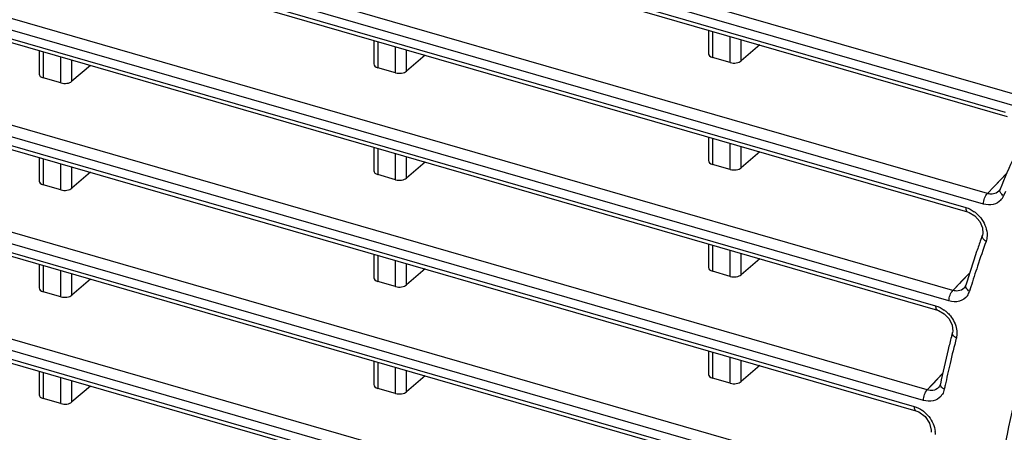
# Model space of a CAD drawing. Extents: x 47 to 2861, y 42 to 2051.
# Drawn here: x 1861 to 1921, y 1620 to 1645 of the extents above; entities that cross this region are included whole.
import ezdxf

# ---------------------------------------------------------------- set-up
doc = ezdxf.new("R2010")
doc.units = 0
doc.header["$LTSCALE"] = 163.252941
doc.layers.add('B35LD-FRONT-DXF_CONTINUOUS_LINE', color=7, linetype='CONTINUOUS')

msp = doc.modelspace()

# ---------------------------------------------------------------- linework, layer by layer
at = {"layer": 'B35LD-FRONT-DXF_CONTINUOUS_LINE', "color": 7, "linetype": 'Continuous'}
for p, q in [((1922.919, 1640.553), (1818.806, 1670.608)), ((1922.682, 1639.915), (1818.569, 1669.97)), ((1818.569, 1669.444), (1921.316, 1639.783)), ((1818.681, 1669.18), (1921.427, 1639.52)), ((1920.234, 1634.833), (1818.806, 1664.112)), ((1919.998, 1634.195), (1818.569, 1663.475)), ((1818.569, 1662.948), (1918.919, 1633.98)), ((1818.681, 1662.685), (1919.03, 1633.716)), ((1918.135, 1628.944), (1818.806, 1657.617)), ((1917.898, 1628.306), (1818.569, 1656.98)), ((1818.569, 1656.453), (1917.083, 1628.015)), ((1818.681, 1656.189), (1917.195, 1627.751)), ((1916.576, 1622.898), (1818.806, 1651.122)), ((1916.339, 1622.261), (1818.569, 1650.484)), ((1818.569, 1649.958), (1915.774, 1621.898)), ((1818.681, 1649.694), (1915.886, 1621.634)), ((1915.53, 1616.705), (1818.806, 1644.627)), ((1903.273, 1644.76), (1903.273, 1643.326)), ((1903.523, 1644.688), (1903.523, 1643.098)), ((1904.594, 1642.789), (1904.594, 1644.379)), ((1905.263, 1642.891), (1905.263, 1644.186)), ((1915.293, 1616.067), (1818.569, 1643.989)), ((1882.921, 1644.14), (1882.921, 1642.706)), ((1883.171, 1644.068), (1883.171, 1642.478)), ((1884.242, 1642.169), (1884.242, 1643.759)), ((1906.397, 1643.858), (1905.263, 1642.891)), ((1818.569, 1643.463), (1914.967, 1615.635)), ((1818.681, 1643.199), (1915.078, 1615.371)), ((1862.57, 1643.52), (1862.57, 1642.086)), ((1862.82, 1643.448), (1862.82, 1641.858)), ((1863.891, 1641.549), (1863.891, 1643.138)), ((1884.912, 1642.271), (1884.912, 1643.565)), ((1886.045, 1643.238), (1884.912, 1642.271)), ((1904.594, 1642.789), (1903.523, 1643.098)), ((1864.56, 1641.65), (1864.56, 1642.945)), ((1865.694, 1642.618), (1864.56, 1641.65)), ((1884.242, 1642.169), (1883.171, 1642.478)), ((1863.891, 1641.549), (1862.82, 1641.858)), ((1903.273, 1638.265), (1903.273, 1636.831)), ((1903.523, 1638.193), (1903.523, 1636.603)), ((1914.978, 1610.369), (1818.806, 1638.132)), ((1882.921, 1637.645), (1882.921, 1636.211)), ((1904.594, 1636.294), (1904.594, 1637.884)), ((1905.263, 1636.396), (1905.263, 1637.69)), ((1914.741, 1609.732), (1818.569, 1637.494)), ((1862.57, 1637.025), (1862.57, 1635.59)), ((1883.171, 1637.573), (1883.171, 1635.983)), ((1884.242, 1635.674), (1884.242, 1637.263)), ((1884.912, 1635.775), (1884.912, 1637.07)), ((1906.397, 1637.363), (1905.263, 1636.396)), ((1818.569, 1636.968), (1914.648, 1609.232)), ((1818.681, 1636.704), (1914.76, 1608.968)), ((1862.82, 1636.952), (1862.82, 1635.363)), ((1863.891, 1635.053), (1863.891, 1636.643)), ((1864.56, 1635.155), (1864.56, 1636.45)), ((1886.045, 1636.743), (1884.912, 1635.775)), ((1904.594, 1636.294), (1903.523, 1636.603)), ((1865.694, 1636.123), (1864.56, 1635.155)), ((1884.242, 1635.674), (1883.171, 1635.983)), ((1921.401, 1636.047), (1920.234, 1634.833)), ((1921.401, 1636.047), (1920.737, 1635.356)), ((1863.891, 1635.053), (1862.82, 1635.363)), ((1920.633, 1635.248), (1920.234, 1634.833)), ((1920.737, 1635.356), (1920.633, 1635.248)), ((1921.003, 1635.1), (1920.92, 1634.972)), ((1920.924, 1634.976), (1920.92, 1634.972)), ((1921.329, 1634.961), (1921.215, 1634.694)), ((1921.269, 1634.824), (1921.215, 1634.694)), ((1919.03, 1633.716), (1919.12, 1633.686)), ((1919.12, 1633.686), (1919.475, 1633.471)), ((1919.475, 1633.471), (1919.768, 1633.138)), ((1919.768, 1633.138), (1919.936, 1632.755)), ((1919.932, 1632.311), (1919.932, 1632.311)), ((1903.273, 1631.77), (1903.273, 1630.336)), ((1903.523, 1631.698), (1903.523, 1630.108)), ((1882.921, 1631.15), (1882.921, 1629.715)), ((1883.171, 1631.077), (1883.171, 1629.488)), ((1904.594, 1629.799), (1904.594, 1631.388)), ((1905.263, 1629.9), (1905.263, 1631.195)), ((1862.57, 1630.529), (1862.57, 1629.095)), ((1862.82, 1630.457), (1862.82, 1628.867)), ((1884.242, 1629.178), (1884.242, 1630.768)), ((1884.912, 1629.28), (1884.912, 1630.575)), ((1906.397, 1630.868), (1905.263, 1629.9)), ((1863.891, 1628.558), (1863.891, 1630.148)), ((1864.56, 1628.66), (1864.56, 1629.955)), ((1886.045, 1630.248), (1884.912, 1629.28)), ((1904.594, 1629.799), (1903.523, 1630.108)), ((1919.158, 1630.017), (1918.135, 1628.944)), ((1919.158, 1630.017), (1918.663, 1629.498)), ((1865.694, 1629.628), (1864.56, 1628.66)), ((1884.242, 1629.178), (1883.171, 1629.488)), ((1918.532, 1629.36), (1918.135, 1628.944)), ((1918.663, 1629.498), (1918.532, 1629.36)), ((1918.919, 1629.255), (1918.919, 1629.255)), ((1863.891, 1628.558), (1862.82, 1628.867)), ((1918.825, 1629.088), (1918.821, 1629.084)), ((1919.231, 1629.155), (1919.147, 1628.892)), ((1919.171, 1628.973), (1919.147, 1628.892)), ((1919.228, 1629.157), (1919.171, 1628.973)), ((1917.611, 1627.529), (1917.906, 1627.212)), ((1917.906, 1627.212), (1918.087, 1626.84)), ((1918.111, 1626.391), (1918.111, 1626.392)), ((1903.273, 1625.275), (1903.273, 1623.84)), ((1903.523, 1625.202), (1903.523, 1623.613)), ((1882.921, 1624.654), (1882.921, 1623.22)), ((1883.171, 1624.582), (1883.171, 1622.992)), ((1904.594, 1623.303), (1904.594, 1624.893)), ((1905.263, 1623.405), (1905.263, 1624.7)), ((1862.57, 1624.034), (1862.57, 1622.6)), ((1862.82, 1623.962), (1862.82, 1622.372)), ((1884.242, 1622.683), (1884.242, 1624.273)), ((1884.912, 1622.785), (1884.912, 1624.08)), ((1906.397, 1624.373), (1905.263, 1623.405)), ((1917.511, 1623.886), (1916.576, 1622.898)), ((1917.511, 1623.886), (1917.131, 1623.485)), ((1863.891, 1622.063), (1863.891, 1623.653)), ((1864.56, 1622.165), (1864.56, 1623.46)), ((1886.045, 1623.753), (1884.912, 1622.785)), ((1904.594, 1623.303), (1903.523, 1623.613)), ((1916.972, 1623.317), (1916.576, 1622.898)), ((1917.131, 1623.485), (1916.972, 1623.317)), ((1917.372, 1623.257), (1917.329, 1623.131)), ((1917.372, 1623.257), (1917.372, 1623.257)), ((1865.694, 1623.132), (1864.56, 1622.165)), ((1884.242, 1622.683), (1883.171, 1622.992)), ((1917.329, 1623.131), (1917.265, 1623.041)), ((1917.267, 1623.043), (1917.265, 1623.041)), ((1863.891, 1622.063), (1862.82, 1622.372)), ((1915.885, 1621.634), (1916.055, 1621.568)), ((1916.055, 1621.568), (1916.441, 1621.285)), ((1916.441, 1621.285), (1916.718, 1620.881)), ((1916.812, 1620.323), (1916.812, 1620.324))]:
    msp.add_line(p, q, dxfattribs=at)
for points in [[(1919.936, 1632.755), (1919.955, 1632.399), (1919.932, 1632.311)], [(1918.919, 1629.255), (1918.908, 1629.223), (1918.821, 1629.084)], [(1917.195, 1627.751), (1917.264, 1627.728), (1917.611, 1627.529)], [(1918.087, 1626.84), (1918.126, 1626.478), (1918.111, 1626.392)], [(1916.718, 1620.881), (1916.821, 1620.453), (1916.812, 1620.324)]]:
    msp.add_lwpolyline(points, dxfattribs=at)
for centre, radius, start, end in [((1980.456, 1610.702), 64.264, 155.7544, 157.6882), ((1920.354, 1635.046), 0.931, 328.09713, 337.74243), ((1920.406, 1635.015), 0.87, 317.88316, 328.05438), ((1918.311, 1632.167), 1.921, 48.45961, 54.41672), ((1982.773, 1609.797), 66.753, 160.2888, 160.53813), ((1983.092, 1609.685), 67.091, 160.53848, 161.20401), ((1982.917, 1609.441), 66.671, 160.29052, 161.66046), ((1983.989, 1609.383), 68.038, 161.20679, 163.01792), ((1983.818, 1609.142), 67.62, 161.65996, 162.78329), ((1918.277, 1629.145), 0.904, 324.65937, 334.1518), ((1918.207, 1629.178), 0.982, 334.18085, 343.07656), ((1916.47, 1626.195), 1.929, 47.68729, 53.81232), ((1986.733, 1608.592), 70.893, 165.45891, 165.68062), ((1987.104, 1608.497), 71.277, 165.68099, 166.32028), ((1986.946, 1608.257), 70.872, 165.46068, 166.74998), ((1988.146, 1608.247), 72.348, 166.32301, 168.02644), ((1987.996, 1608.009), 71.95, 166.7494, 167.81844), ((1988.557, 1607.887), 72.524, 167.8173, 168.02343), ((1915.168, 1620.087), 1.917, 48.7136, 54.63265), ((1915.729, 1620.226), 1.343, 358.39278, 5.87566)]:
    msp.add_arc(centre, radius, start, end, dxfattribs=at)
for centre, start_param, end_param in [((1903.773, 1643.337), 3.124354, 4.171551), ((1883.421, 1642.717), 3.124354, 4.171551), ((1904.844, 1643.028), -2.111634, -0.593197), ((1863.07, 1642.097), 3.124354, 4.171551), ((1884.492, 1642.408), -2.111634, -0.593197), ((1864.141, 1641.788), -2.111634, -0.593197), ((1903.773, 1636.842), 3.124354, 4.171551), ((1904.844, 1636.533), -2.111634, -0.593197), ((1883.421, 1636.222), 3.124354, 4.171551), ((1863.07, 1635.602), 3.124354, 4.171551), ((1884.492, 1635.913), -2.111634, -0.593197), ((1864.141, 1635.293), -2.111634, -0.593197), ((1903.773, 1630.347), 3.124354, 4.171551), ((1904.844, 1630.038), -2.111634, -0.593197), ((1883.421, 1629.727), 3.124354, 4.171551), ((1884.492, 1629.418), -2.111634, -0.593197), ((1863.07, 1629.107), 3.124354, 4.171551), ((1864.141, 1628.797), -2.111634, -0.593197), ((1903.773, 1623.852), 3.124354, 4.171551), ((1883.421, 1623.232), 3.124354, 4.171551), ((1904.844, 1623.543), -2.111634, -0.593197), ((1884.492, 1622.922), -2.111634, -0.593197), ((1863.07, 1622.611), 3.124354, 4.171551), ((1864.141, 1622.302), -2.111634, -0.593197)]:
    msp.add_ellipse(centre, major_axis=(0.5, 0.016), ratio=0.538915, start_param=start_param, end_param=end_param, dxfattribs=at)
for points, knots in [([(1919.998, 1634.195), (1919.998, 1634.316), (1920.047, 1634.544), (1920.156, 1634.757), (1920.234, 1634.833)], [0, 0, 0, 0, 0.52702, 1, 1, 1, 1]), ([(1920.92, 1634.972), (1920.835, 1634.885), (1920.673, 1634.805), (1920.507, 1634.795), (1920.463, 1634.795)], [0, 0, 0, 0, 0.735989, 1, 1, 1, 1]), ([(1921.215, 1634.694), (1921.174, 1634.721), (1921.052, 1634.814), (1920.961, 1634.999), (1921.003, 1635.1)], [0, 0, 0, 0, 0.311032, 1, 1, 1, 1]), ([(1921.051, 1634.431), (1920.932, 1634.3), (1920.579, 1634.105), (1920.187, 1634.14), (1919.998, 1634.195)], [0, 0, 0, 0, 0.472906, 1, 1, 1, 1]), ([(1918.919, 1633.98), (1918.919, 1633.947), (1918.923, 1633.854), (1918.967, 1633.734), (1919.03, 1633.716)], [0, 0, 0, 0, 0.336929, 1, 1, 1, 1]), ([(1919.585, 1633.604), (1919.673, 1633.527), (1919.982, 1633.2), (1920.182, 1632.76), (1920.211, 1632.428)], [0, 0, 0, 0, 0.260359, 1, 1, 1, 1]), ([(1920.627, 1593.637), (1920.627, 1597.45), (1921.225, 1604.923), (1924.059, 1615.567), (1928.749, 1625.092), (1933.078, 1630.554), (1935.475, 1632.976)], [0, 0, 0, 0, 0.265584, 0.519072, 0.762679, 1, 1, 1, 1]), ([(1920.153, 1631.926), (1920.112, 1631.951), (1919.991, 1632.037), (1919.896, 1632.212), (1919.932, 1632.311)], [0, 0, 0, 0, 0.311944, 1, 1, 1, 1]), ([(1919.147, 1628.892), (1919.107, 1628.915), (1918.987, 1628.994), (1918.889, 1629.158), (1918.919, 1629.255)], [0, 0, 0, 0, 0.313069, 1, 1, 1, 1]), ([(1917.898, 1628.306), (1917.898, 1628.427), (1917.947, 1628.655), (1918.056, 1628.868), (1918.135, 1628.944)], [0, 0, 0, 0, 0.52702, 1, 1, 1, 1]), ([(1919.015, 1628.621), (1918.903, 1628.464), (1918.536, 1628.214), (1918.104, 1628.246), (1917.898, 1628.306)], [0, 0, 0, 0, 0.473092, 1, 1, 1, 1]), ([(1917.083, 1628.015), (1917.083, 1627.982), (1917.088, 1627.889), (1917.132, 1627.769), (1917.195, 1627.751)], [0, 0, 0, 0, 0.336984, 1, 1, 1, 1]), ([(1917.769, 1627.621), (1917.846, 1627.552), (1918.121, 1627.259), (1918.309, 1626.877), (1918.36, 1626.584)], [0, 0, 0, 0, 0.25803, 1, 1, 1, 1]), ([(1918.345, 1626.049), (1918.305, 1626.07), (1918.187, 1626.143), (1918.086, 1626.296), (1918.111, 1626.391)], [0, 0, 0, 0, 0.314243, 1, 1, 1, 1]), ([(1922.89, 1626.117), (1922.443, 1624.608), (1920.835, 1618.353), (1920.114, 1611.879), (1920.016, 1606.999)], [0, 0, 0, 0, 0.243749, 1, 1, 1, 1]), ([(1917.611, 1622.936), (1917.572, 1622.955), (1917.457, 1623.021), (1917.353, 1623.164), (1917.372, 1623.257)], [0, 0, 0, 0, 0.315667, 1, 1, 1, 1]), ([(1916.339, 1622.261), (1916.339, 1622.382), (1916.389, 1622.61), (1916.498, 1622.823), (1916.576, 1622.898)], [0, 0, 0, 0, 0.52702, 1, 1, 1, 1]), ([(1917.403, 1622.508), (1917.285, 1622.373), (1916.929, 1622.17), (1916.532, 1622.205), (1916.339, 1622.261)], [0, 0, 0, 0, 0.472876, 1, 1, 1, 1]), ([(1915.774, 1621.898), (1915.774, 1621.865), (1915.779, 1621.772), (1915.823, 1621.652), (1915.885, 1621.634)], [0, 0, 0, 0, 0.336626, 1, 1, 1, 1]), ([(1916.433, 1621.528), (1916.521, 1621.451), (1916.83, 1621.128), (1917.031, 1620.693), (1917.064, 1620.364)], [0, 0, 0, 0, 0.259896, 1, 1, 1, 1])]:
    msp.add_open_spline(points, degree=3, knots=knots, dxfattribs=at)
for points in [[(1920.463, 1634.795), (1920.386, 1634.797), (1920.308, 1634.81), (1920.234, 1634.833)], [(1918.919, 1633.98), (1919.101, 1633.928), (1919.275, 1633.839), (1919.429, 1633.729)], [(1920.211, 1632.428), (1920.221, 1632.313), (1920.217, 1632.196), (1920.195, 1632.083)], [(1920.195, 1632.083), (1920.185, 1632.029), (1920.171, 1631.977), (1920.153, 1631.926)], [(1918.46, 1628.911), (1918.352, 1628.898), (1918.239, 1628.912), (1918.135, 1628.944)], [(1918.821, 1629.084), (1918.728, 1628.988), (1918.592, 1628.926), (1918.46, 1628.911)], [(1917.083, 1628.015), (1917.272, 1627.96), (1917.451, 1627.868), (1917.609, 1627.752)], [(1918.375, 1626.218), (1918.369, 1626.161), (1918.359, 1626.104), (1918.345, 1626.049)], [(1918.36, 1626.584), (1918.381, 1626.463), (1918.387, 1626.339), (1918.375, 1626.218)], [(1916.919, 1622.867), (1916.806, 1622.851), (1916.686, 1622.865), (1916.576, 1622.898)], [(1917.265, 1623.041), (1917.175, 1622.948), (1917.047, 1622.886), (1916.919, 1622.867)], [(1917.565, 1622.779), (1917.527, 1622.681), (1917.472, 1622.587), (1917.403, 1622.508)], [(1917.611, 1622.936), (1917.6, 1622.883), (1917.585, 1622.83), (1917.565, 1622.779)], [(1915.774, 1621.898), (1915.954, 1621.846), (1916.125, 1621.759), (1916.278, 1621.65)]]:
    msp.add_open_spline(points, degree=3, dxfattribs=at)

doc.saveas('drawing.dxf')
